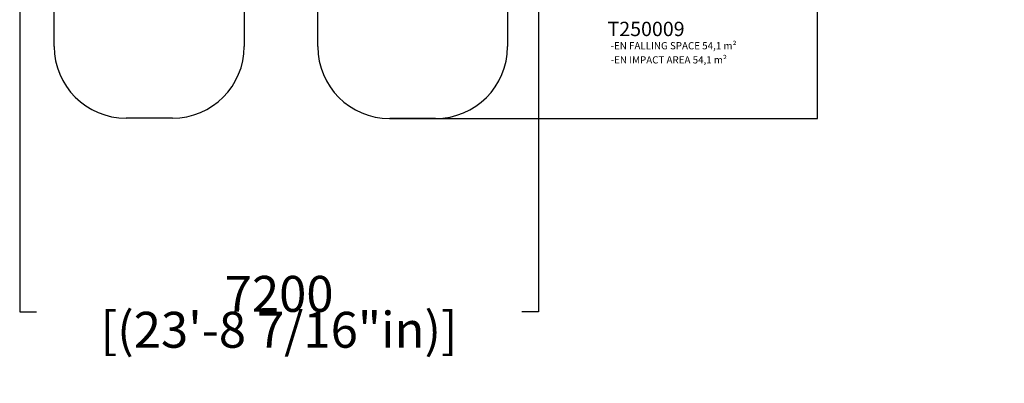
# Model space of a CAD drawing. Units: millimetres. Extents: x -11367 to 10300, y -7692 to 6534.
# Drawn here: x -3400 to 10300, y -7692 to -2629 of the extents above; entities that cross this region are included whole.
import ezdxf

# ---------------------------------------------------------------- set-up
doc = ezdxf.new("R2010")
doc.units = ezdxf.units.MM
doc.layers.add('DIM', color=150, linetype='Continuous', lineweight=50)
for name, color, linetype in [('Impactarea', 170, 'Continuous'), ('text', 104, 'Continuous'), ('TEXT2', 140, 'Continuous'), ('TEXT3', 170, 'Continuous')]:
    doc.layers.add(name, color=color, linetype=linetype)
doc.styles.add('PG_falling', font='GIL_____.TTF', dxfattribs={"height": 70})
doc.styles.add('PG_title', font='GIL_____.TTF', dxfattribs={"height": 200})
doc.dimstyles.new('PG_Play', dxfattribs={"dimtxt": 500, "dimasz": 1.8, "dimexe": 0.18, "dimexo": 0.0625, "dimgap": 0.09, "dimtad": 0, "dimtih": 1, "dimtoh": 1, "dimdec": 0, "dimrnd": 100, "dimzin": 0, "dimdsep": 46, "dimtxsty": 'Standard', "dimcen": 0.09, "dimclrd": 5, "dimadec": 0, "dimazin": 0, "dimtfac": 1, "dimtdec": 0, "dimtofl": 0, "dimtmove": 1, "dimatfit": 3, "dimfxl": 1, "dimtolj": 1, "dimtzin": 0, "dimarcsym": 0})

# ---------------------------------------------------------------- blocks, each defined once
blk = doc.blocks.new('*D13')
at = {"layer": 'Defpoints', "color": 0, "transparency": 16777216}
for p in [(235, 3506), (1748, -4005), (7699, -4005)]:
    blk.add_point(p, dxfattribs=at)
at = {"layer": 'DIM', "color": 0, "lineweight": -2, "transparency": 16777216}
for p, q in [((235, 3506), (7699, 3506)), ((1748, -4005), (7699, -4005))]:
    blk.add_line(p, q, dxfattribs=at)
at = {"layer": 'DIM', "color": 5, "lineweight": -2, "transparency": 16777216}
for p, q in [((7699, 3504), (7699, 251)), ((7699, -4003), (7699, -750))]:
    blk.add_line(p, q, dxfattribs=at)
at = {"layer": 'DIM', "color": 5, "transparency": 16777216}
for points in [[(7699, 3504), (7699, 3504), (7699, 3506)], [(7699, -4003), (7699, -4003), (7699, -4005)]]:
    blk.add_solid(points, dxfattribs=at)
at = {"layer": 'DIM', "color": 0, "transparency": 16777216, "char_height": 500, "attachment_point": 5}
for s, insert in [('\\A1;7500', (7699, 1)), ('\\A1;[(24\'-7 15/16"in)]', (7699, -499))]:
    blk.add_mtext(s, dxfattribs=dict(at, insert=insert))
blk = doc.blocks.new('*D15')
at = {"layer": 'Defpoints', "color": 0, "transparency": 16777216}
for p in [(3820, 1671), (-3400, 1599), (3820, -6697)]:
    blk.add_point(p, dxfattribs=at)
at = {"layer": 'DIM', "color": 0, "lineweight": -2, "transparency": 16777216}
for p, q in [((3820, 1671), (3820, -6697)), ((-3400, 1599), (-3400, -6697))]:
    blk.add_line(p, q, dxfattribs=at)
at = {"layer": 'DIM', "color": 5, "lineweight": -2, "transparency": 16777216}
for p, q in [((-3398, -6697), (-3165, -6697)), ((3818, -6697), (3585, -6697))]:
    blk.add_line(p, q, dxfattribs=at)
at = {"layer": 'DIM', "color": 5, "transparency": 16777216}
for points in [[(-3398, -6696), (-3398, -6697), (-3400, -6697)], [(3818, -6696), (3818, -6697), (3820, -6697)]]:
    blk.add_solid(points, dxfattribs=at)
at = {"layer": 'DIM', "color": 0, "transparency": 16777216, "char_height": 500, "attachment_point": 5}
for s, insert in [('\\A1;7200', (210, -6447)), ('\\A1;[(23\'-8 7/16"in)]', (210, -6947))]:
    blk.add_mtext(s, dxfattribs=dict(at, insert=insert))

msp = doc.modelspace()

# ---------------------------------------------------------------- linework, layer by layer
at = {"layer": 'Impactarea'}
for p, q in [((748.3, -3005), (748.3, -1914.1)), ((3387.3, -1915.1), (3387.3, -3005)), ((-2919.7, -3001), (-2919.7, -1920)), ((-274.7, -1920), (-274.7, -3001)), ((-1274.7, -4001), (-1919.7, -4001)), ((2387.3, -4005), (1748.3, -4005))]:
    msp.add_line(p, q, dxfattribs=at)
for centre, start, end in [((-1919.7, -3001), 180, 270), ((-1274.7, -3001), 270, 0), ((1748.3, -3005), 180, 270), ((2387.3, -3005), 270, 0)]:
    msp.add_arc(centre, 1000, start, end, dxfattribs=at)

# ---------------------------------------------------------------- texts
at = {"layer": 'text', "insert": (4779.6, -2658.4), "char_height": 200, "attachment_point": 1, "style": 'PG_title'}
msp.add_mtext_dynamic_manual_height_columns('{\\C85;\\c4766296;T250009}', width=1723.755, gutter_width=350, heights=[0], dxfattribs=at)
at = {"layer": 'TEXT2', "insert": (4824.1, -3139), "char_height": 100, "attachment_point": 1, "style": 'PG_title'}
msp.add_mtext_dynamic_manual_height_columns('-EN IMPACT AREA 54,1 m²', width=1909.966, gutter_width=350, heights=[102], dxfattribs=at)
at = {"layer": 'TEXT3', "insert": (4821.7, -2942), "char_height": 100, "attachment_point": 1, "style": 'PG_falling'}
msp.add_mtext_dynamic_manual_height_columns('-EN FALLING SPACE 54,1 m²', width=2008.634, gutter_width=350, heights=[0], dxfattribs=at)

# ---------------------------------------------------------------- dimensions: what is measured, and where the dimension line sits
at = {"layer": 'DIM'}
dim = msp.add_linear_dim(base=(7698.9, -4005), p1=(235.3, 3506.3), p2=(1748.3, -4005), angle=90, dimstyle='PG_Play', override={"dimpost": '\\X'}, dxfattribs=at)
dim.commit()
dim.dimension.update_dxf_attribs({"geometry": '*D13', "text_midpoint": (7698.9, -249.4)})
dim = msp.add_linear_dim(base=(3819.7, -6696.8), p1=(-3399.7, 1598.6), p2=(3819.7, 1671.2), dimstyle='PG_Play', override={"dimpost": '\\X'}, dxfattribs=at)
dim.commit()
dim.dimension.update_dxf_attribs({"geometry": '*D15', "text_midpoint": (210, -6696.8)})

doc.saveas('drawing.dxf')
